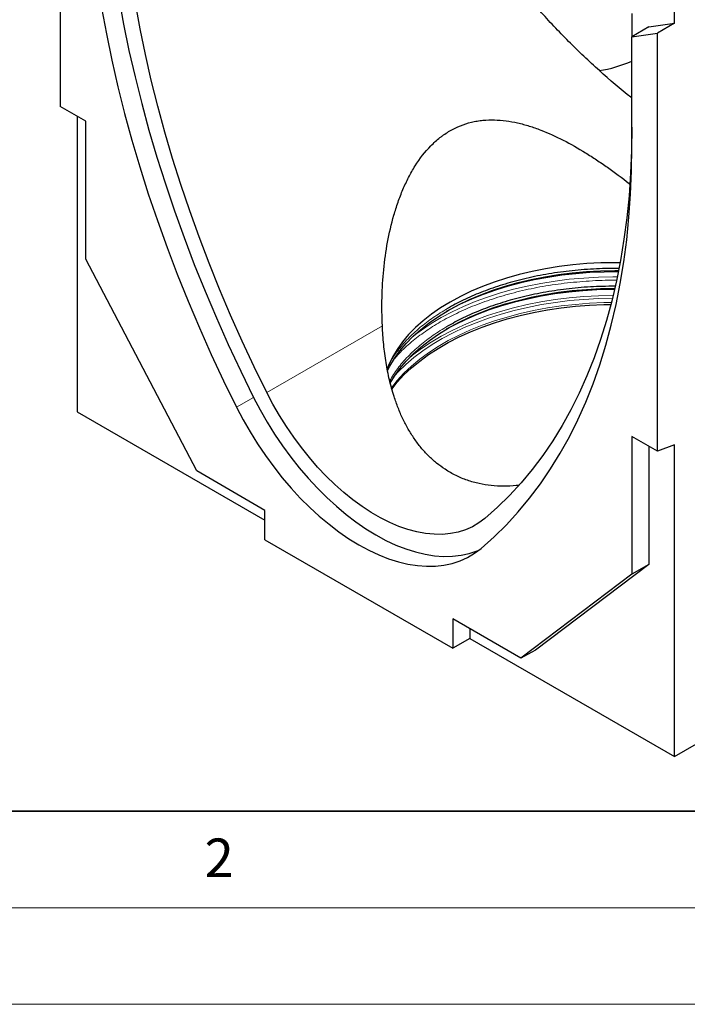
# Model space of a CAD drawing. Units: millimetres. Extents: x 0 to 420, y 0 to 297.
# Drawn here: x 80 to 114, y 0 to 51 of the extents above; entities that cross this region are included whole.
import ezdxf

# ---------------------------------------------------------------- set-up
doc = ezdxf.new("R2010")
doc.units = ezdxf.units.MM
doc.styles.add('SLDTEXTSTYLE0', font='TXT', dxfattribs={"width": 0.605})

msp = doc.modelspace()

# ---------------------------------------------------------------- linework, layer by layer
at = {"color": 7, "linetype": 'Continuous', "lineweight": 25}
for p, q in [((81.7, 68.1757), (81.7, 46.5161)), ((113.5198, 50.8271), (113.5198, 51.8184)), ((111.3101, 51.3291), (111.3101, 50.1255)), ((112.194, 50.6358), (111.3101, 50.1255)), ((112.194, 50.6358), (113.5198, 50.8271)), ((113.5198, 50.8271), (112.6359, 50.3168)), ((111.3101, 50.1255), (112.6359, 50.3168)), ((111.3101, 44.4265), (111.3101, 50.1255)), ((112.6359, 28.6572), (112.6359, 50.3168)), ((83.0258, 45.7508), (81.7, 46.5161)), ((82.5839, 46.0059), (82.5839, 30.6956)), ((83.0258, 38.606), (83.0258, 45.7508)), ((111.1661, 42.5297), (111.2524, 42.4637)), ((88.7711, 27.6343), (83.0258, 38.606)), ((82.5839, 30.6956), (92.3066, 25.0828)), ((111.3101, 29.4226), (111.3101, 22.2779)), ((112.6359, 28.6572), (111.3101, 29.4226)), ((112.194, 28.9123), (112.194, 22.7881)), ((113.5198, 28.9875), (112.6359, 28.6572)), ((113.5198, 12.8367), (113.5198, 28.9875)), ((92.3066, 25.5933), (88.7711, 27.6343)), ((92.3066, 24.0623), (92.3066, 25.5933)), ((92.3066, 24.0623), (102.0293, 18.4495)), ((112.194, 22.7881), (106.3137, 18.3477)), ((112.194, 22.7881), (111.3101, 22.2779)), ((111.3101, 22.2779), (105.5649, 17.9395)), ((105.5649, 17.9395), (102.0293, 19.9805)), ((102.0293, 19.9805), (102.0293, 18.4495)), ((113.5198, 12.8367), (125.8942, 19.9802)), ((102.9132, 19.4702), (102.9132, 18.9597)), ((102.9132, 18.9597), (102.0293, 18.4495)), ((102.9132, 18.9597), (113.5198, 12.8367)), ((106.3137, 18.3477), (105.5649, 17.9395))]:
    msp.add_line(p, q, dxfattribs=at)
at = {"color": 8, "linetype": 'Continuous', "lineweight": 18}
for p, q in [((111.1661, 42.5297), (111.2137, 42.5571)), ((92.4019, 31.6973), (98.3864, 35.1521)), ((91.717, 31.4474), (90.8331, 30.9372))]:
    msp.add_line(p, q, dxfattribs=at)
at = {"color": 7, "linetype": 'Continuous', "lineweight": 35}
msp.add_line((20, 10), (415, 10), dxfattribs=at)
at = {"color": 7, "linetype": 'Continuous', "lineweight": 18}
for p, q in [((15, 5), (415, 5)), ((0, 0), (420, 0))]:
    msp.add_line(p, q, dxfattribs=at)
at = {"color": 7, "linetype": 'Continuous', "lineweight": 25, "flags": 128}
for points in [[(83.9097, 61.265), (83.9265, 60.01), (83.9768, 58.7369), (84.0606, 57.4469), (84.1778, 56.1413), (84.3283, 54.8212), (84.5119, 53.488), (84.7285, 52.1429), (84.9778, 50.7873), (85.2597, 49.4225), (85.5738, 48.0498), (85.9198, 46.6704), (86.2975, 45.2859), (86.7063, 43.8974), (87.1461, 42.5064), (87.6162, 41.1142), (88.1163, 39.722), (88.6459, 38.3314), (89.2044, 36.9436), (89.7914, 35.56), (90.4062, 34.1818), (91.0483, 32.8105), (91.717, 31.4474)], [(83.0258, 60.7547), (83.0426, 59.4998), (83.0929, 58.2267), (83.1767, 56.9367), (83.2939, 55.631), (83.4444, 54.3109), (83.628, 52.9777), (83.8446, 51.6327), (84.0939, 50.2771), (84.3758, 48.9122), (84.6899, 47.5395), (85.0359, 46.1602), (85.4136, 44.7756), (85.8225, 43.3872), (86.2622, 41.9961), (86.7323, 40.6039), (87.2324, 39.2118), (87.762, 37.8212), (88.3205, 36.4334), (88.9075, 35.0497), (89.5223, 33.6716), (90.1644, 32.3003), (90.8331, 30.9372)], [(92.4019, 31.6973), (91.7502, 33.0257), (91.1245, 34.362), (90.5253, 35.705), (89.9533, 37.0534), (89.409, 38.4058), (88.8929, 39.761), (88.4056, 41.1176), (87.9474, 42.4744), (87.5189, 43.8299), (87.1205, 45.183), (86.7525, 46.5323), (86.4152, 47.8764), (86.1091, 49.2141), (85.8345, 50.5442), (85.5915, 51.8652), (85.3804, 53.176), (85.2015, 54.4752), (85.0548, 55.7616), (84.9406, 57.034), (84.859, 58.2911), (84.8099, 59.5318), (84.7936, 60.7547)], [(111.3101, 45.447), (111.2938, 44.243), (111.2447, 43.059), (111.1631, 41.8961), (111.0489, 40.7556), (110.9022, 39.6385), (110.7233, 38.5458), (110.5122, 37.4788), (110.2692, 36.4383), (109.9946, 35.4254), (109.6885, 34.4411), (109.3512, 33.4862), (108.9832, 32.5619), (108.5848, 31.6689), (108.1563, 30.8081), (107.6981, 29.9803), (107.2108, 29.1863), (106.6947, 28.427), (106.1504, 27.703), (105.5784, 27.0151), (104.9792, 26.3639), (104.3535, 25.75), (103.7018, 25.174)], [(103.5028, 23.6231), (104.1715, 24.2142), (104.8136, 24.8441), (105.4284, 25.5124), (106.0154, 26.2183), (106.5739, 26.9613), (107.1035, 27.7404), (107.6036, 28.5552), (108.0738, 29.4046), (108.5135, 30.2879), (108.9224, 31.2043), (109.3, 32.1528), (109.646, 33.1326), (109.9601, 34.1427), (110.242, 35.1821), (110.4913, 36.2498), (110.7079, 37.3448), (110.8916, 38.466), (111.042, 39.6123), (111.1592, 40.7827), (111.243, 41.976), (111.2933, 43.191), (111.3101, 44.4265)], [(110.7009, 38.4231), (110.4262, 38.4249), (109.6979, 38.4122), (108.9722, 38.3741), (108.2519, 38.3108), (107.5395, 38.2226), (106.8376, 38.1096), (106.1488, 37.9724), (105.4756, 37.8114), (104.8205, 37.6273), (104.1858, 37.4206), (103.5739, 37.1923), (102.987, 36.943), (102.4273, 36.6737), (101.8967, 36.3853), (101.3973, 36.0791), (100.9308, 35.7559), (100.499, 35.4171), (100.1034, 35.0639), (99.7454, 34.6975), (99.4264, 34.3193), (99.1476, 33.9307), (98.9099, 33.5331), (98.7142, 33.1279), (98.6318, 32.9214)], [(98.6491, 32.817), (98.7731, 33.0623), (99.0136, 33.4646), (99.2957, 33.8579), (99.6185, 34.2406), (99.9807, 34.6113), (100.381, 34.9687), (100.818, 35.3116), (101.29, 35.6385), (101.7954, 35.9484), (102.3323, 36.2402), (102.8987, 36.5127), (103.4925, 36.7649), (104.1117, 36.996), (104.7539, 37.2051), (105.4168, 37.3915), (106.098, 37.5544), (106.795, 37.6932), (107.5052, 37.8075), (108.2261, 37.8968), (108.955, 37.9609), (109.6892, 37.9994), (110.4262, 38.0123), (110.6222, 38.0113)], [(110.6095, 37.9473), (109.8718, 37.9409), (109.1346, 37.9093), (108.4018, 37.8526), (107.6762, 37.7709), (106.9603, 37.6645), (106.2565, 37.5338), (105.5673, 37.3793), (104.8952, 37.2015), (104.2426, 37.001), (103.6117, 36.7785), (103.0047, 36.5349), (102.4238, 36.2709), (101.8709, 35.9875), (101.7002, 35.8928)], [(98.7943, 32.1801), (99.0158, 32.5476), (99.2979, 32.9408), (99.6206, 33.3234), (99.9828, 33.694), (100.383, 34.0514), (100.8199, 34.3942), (101.2918, 34.7211), (101.7971, 35.0309), (102.3339, 35.3226), (102.9001, 35.5951), (103.4939, 35.8473), (104.1129, 36.0783), (104.755, 36.2874), (105.4178, 36.4737), (106.0988, 36.6365), (106.7957, 36.7753), (107.5057, 36.8896), (108.2265, 36.9789), (108.9553, 37.043), (109.6894, 37.0815), (110.4262, 37.0943), (110.4266, 37.0943)], [(110.412, 37.0294), (110.2414, 37.0287), (109.5028, 37.0097), (108.7675, 36.9655), (108.038, 36.8962), (107.3169, 36.8021), (106.6067, 36.6836), (105.9099, 36.5409), (105.229, 36.3747), (104.5664, 36.1854), (103.9243, 35.9739), (103.305, 35.7407), (102.7108, 35.4868), (102.1437, 35.213), (101.6966, 34.9722)], [(98.879, 31.8795), (99.1573, 32.227), (99.5073, 32.6068), (99.8957, 32.9739), (100.3211, 33.327), (100.7819, 33.665), (101.2767, 33.9867), (101.8036, 34.2908), (102.3607, 34.5764), (102.9462, 34.8425), (103.558, 35.0881), (104.1939, 35.3123), (104.8517, 35.5143), (105.529, 35.6936), (106.2236, 35.8493), (106.933, 35.981), (107.6546, 36.0882), (108.3859, 36.1706), (109.1244, 36.2278), (109.8675, 36.2596), (110.2252, 36.2659)], [(103.7018, 25.174), (103.3872, 24.939), (103.0495, 24.7421), (102.6903, 24.584), (102.3112, 24.4654), (101.9136, 24.3869), (101.4995, 24.3488), (101.0704, 24.3512), (100.6284, 24.3942), (100.1752, 24.4776), (99.7129, 24.6009), (99.2435, 24.7638), (98.7689, 24.9654), (98.2912, 25.2048), (97.8125, 25.4812), (97.3348, 25.7932), (96.8602, 26.1396), (96.3908, 26.5188), (95.9285, 26.9292), (95.4753, 27.369), (95.0333, 27.8364), (94.6042, 28.3293), (94.1901, 28.8456), (93.7925, 29.3831), (93.4134, 29.9395), (93.0542, 30.5123), (92.7165, 31.0991), (92.4019, 31.6973)], [(91.717, 31.4474), (92.0568, 30.8004), (92.4205, 30.1652), (92.8069, 29.5445), (93.2142, 28.9406), (93.6409, 28.356), (94.0854, 27.7931), (94.5457, 27.2541), (95.02, 26.7412), (95.5065, 26.2564), (96.0033, 25.8016), (96.5082, 25.3788), (97.0193, 24.9895), (97.5345, 24.6354), (98.0518, 24.3178), (98.5692, 24.0381), (99.0844, 23.7973), (99.5955, 23.5965), (100.1004, 23.4364), (100.5972, 23.3176), (101.0837, 23.2407), (101.558, 23.206), (102.0183, 23.2135), (102.4627, 23.2633), (102.8895, 23.3552), (103.2968, 23.4887), (103.3738, 23.5195)], [(90.8331, 30.9372), (91.1729, 30.2901), (91.5366, 29.655), (91.923, 29.0342), (92.3303, 28.4303), (92.7571, 27.8458), (93.2015, 27.2828), (93.6618, 26.7438), (94.1361, 26.2309), (94.6227, 25.7461), (95.1194, 25.2914), (95.6243, 24.8685), (96.1354, 24.4792), (96.6506, 24.1251), (97.168, 23.8076), (97.6853, 23.5278), (98.2005, 23.2871), (98.7116, 23.0862), (99.2166, 22.9261), (99.7133, 22.8074), (100.1998, 22.7304), (100.6741, 22.6957), (101.1345, 22.7032), (101.5789, 22.753), (102.0056, 22.8449), (102.413, 22.9785), (102.7993, 23.1532), (103.163, 23.3684), (103.5028, 23.6231)]]:
    msp.add_lwpolyline(points, dxfattribs=at)
at = {"color": 8, "linetype": 'Continuous', "lineweight": 18, "flags": 128}
for points in [[(110.5563, 37.6868), (110.3315, 37.687), (109.5742, 37.6709), (108.8199, 37.6293), (108.0711, 37.5621), (107.3305, 37.4697), (106.6005, 37.3523), (105.8837, 37.2104), (105.1825, 37.0445), (104.4995, 36.8551), (103.8368, 36.6429), (103.1969, 36.4087), (102.5819, 36.1531), (101.994, 35.8771), (101.4351, 35.5817), (100.9072, 35.2679), (100.4121, 34.9367), (99.9893, 34.6195)], [(110.2499, 36.362), (109.8675, 36.3555), (109.1244, 36.3237), (108.3859, 36.2665), (107.6546, 36.1841), (106.933, 36.0769), (106.2236, 35.9452), (105.529, 35.7895), (104.8517, 35.6103), (104.1939, 35.4082), (103.558, 35.184), (102.9462, 34.9384), (102.3607, 34.6724), (101.8036, 34.3868), (101.2767, 34.0826), (100.7819, 33.7609), (100.3211, 33.4229), (99.8957, 33.0698), (99.5073, 32.7027), (99.1573, 32.3229), (98.8562, 31.9447)], [(110.3052, 36.5824), (109.5797, 36.5666), (108.8302, 36.5252), (108.0861, 36.4585), (107.3502, 36.3666), (106.6249, 36.25), (105.9126, 36.1091), (105.216, 35.9442), (104.5372, 35.756), (103.8788, 35.5452), (103.243, 35.3124), (102.6319, 35.0584), (102.0477, 34.7842), (101.4924, 34.4907), (100.9678, 34.1789), (100.4759, 33.8498), (100.0183, 33.5046), (99.5965, 33.1446), (99.2121, 32.7708), (99.0439, 32.5899)], [(110.3403, 36.726), (110.3315, 36.7259), (109.5742, 36.7099), (108.8199, 36.6682), (108.0711, 36.601), (107.3305, 36.5086), (106.6005, 36.3913), (105.8837, 36.2494), (105.1825, 36.0835), (104.4995, 35.8941), (103.8368, 35.6819), (103.1969, 35.4476), (102.5819, 35.192), (101.994, 34.9161), (101.4351, 34.6207), (100.9072, 34.3068), (100.4121, 33.9757), (99.9515, 33.6283), (99.7503, 33.4622)]]:
    msp.add_lwpolyline(points, dxfattribs=at)
at = {"color": 7, "linetype": 'Continuous', "lineweight": 25}
msp.add_arc((108.6172, 54.9269), 6.6264, 278.70426, 293.97796, dxfattribs=at)
for points, knots in [([(111.3101, 46.9494), (111.2293, 47.0123), (110.5724, 47.5241), (109.4041, 48.5628), (107.8229, 50.0719), (106.3421, 51.671), (105.0559, 53.2375), (103.9536, 54.7575), (103.0163, 56.216), (102.1664, 57.7287), (101.4141, 59.2941), (100.7674, 60.9088), (100.2664, 62.4677), (99.8947, 63.9604), (99.6347, 65.3852), (99.4596, 66.8261), (99.4221, 67.7955), (99.4034, 68.2802)], [0, 0, 0, 0, 0.0114754, 0.0932818, 0.1770037, 0.2607836, 0.3444907, 0.4130424, 0.4816365, 0.5501806, 0.6206058, 0.6910879, 0.7615054, 0.8207969, 0.8800876, 0.940044, 1, 1, 1, 1]), ([(98.3864, 35.1521), (98.3637, 35.643), (98.358, 36.1312), (98.381, 37.1014), (98.4098, 37.5834), (98.5042, 38.54), (98.5699, 39.0147), (98.7426, 39.9548), (98.8496, 40.4202), (99.0147, 40.9942), (99.0493, 41.1087), (99.1215, 41.3354), (99.159, 41.4478), (99.2764, 41.782), (99.3608, 42.0008), (99.5432, 42.4291), (99.6412, 42.6388), (99.7995, 42.9454), (99.8542, 43.0463), (99.9676, 43.2452), (100.0264, 43.3435), (100.3287, 43.8231), (100.5973, 44.171), (101.0457, 44.6295), (101.2028, 44.7717), (101.4096, 44.935), (101.4515, 44.9669), (101.5363, 45.0292), (101.5793, 45.0597), (101.7093, 45.1484), (101.797, 45.2037), (102.2411, 45.4618), (102.6134, 45.6093), (103.0989, 45.7255), (103.197, 45.7453), (103.3953, 45.7783), (103.4949, 45.7914), (103.7935, 45.8206), (103.9927, 45.827), (104.5912, 45.8121), (104.9915, 45.7568), (105.4945, 45.6426), (105.5953, 45.6174), (105.7958, 45.5632), (105.8957, 45.5341), (106.1942, 45.4412), (106.3918, 45.3719), (106.9815, 45.1448), (107.3703, 44.9678), (108.1432, 44.5726), (108.5272, 44.3544), (109.1014, 44.0006), (109.2921, 43.8784), (109.6712, 43.6271), (109.8598, 43.4979), (110.4233, 43.0998), (110.7958, 42.8209), (111.1661, 42.5297)], [0, 0, 0, 0, 0.0625, 0.0625, 0.125, 0.125, 0.1875, 0.1875, 0.25, 0.25, 0.265625, 0.265625, 0.28125, 0.28125, 0.3125, 0.3125, 0.34375, 0.34375, 0.359375, 0.359375, 0.375, 0.375, 0.4375, 0.4375, 0.46875, 0.46875, 0.4765625, 0.4765625, 0.484375, 0.484375, 0.5, 0.5, 0.5625, 0.5625, 0.578125, 0.578125, 0.59375, 0.59375, 0.625, 0.625, 0.6875, 0.6875, 0.703125, 0.703125, 0.71875, 0.71875, 0.75, 0.75, 0.8125, 0.8125, 0.875, 0.875, 0.90625, 0.90625, 0.9375, 0.9375, 1, 1, 1, 1]), ([(110.6287, 38.1188), (110.5612, 38.1211), (110.0721, 38.1375), (109.1608, 38.0953), (107.9161, 37.9886), (106.7101, 37.804), (105.5605, 37.5558), (104.4811, 37.2491), (103.4848, 36.8919), (102.5728, 36.4967), (102.0307, 36.1997), (101.7642, 36.0536)], [0, 0, 0, 0, 0.02065, 0.149655, 0.2779738, 0.404942, 0.5299365, 0.6523929, 0.7718179, 0.8877974, 1, 1, 1, 1]), ([(110.4262, 37.2063), (110.0038, 37.199), (109.1611, 37.1845), (107.916, 37.0679), (106.7101, 36.8859), (105.5605, 36.637), (104.4811, 36.3305), (103.4848, 35.9732), (102.5728, 35.5781), (102.0307, 35.2811), (101.7642, 35.135)], [0, 0, 0, 0, 0.1317251, 0.2627496, 0.392395, 0.520025, 0.6450635, 0.7670066, 0.8854316, 1, 1, 1, 1]), ([(105.4578, 26.8934), (105.4128, 26.8865), (105.1511, 26.8463), (104.6695, 26.8328), (104.0271, 26.8615), (103.3962, 26.9647), (102.7869, 27.1368), (102.1943, 27.384), (101.6624, 27.6881), (101.1879, 28.036), (100.7719, 28.4114), (100.385, 28.8354), (100.0345, 29.2997), (99.7193, 29.8017), (99.4412, 30.3341), (99.1967, 30.8991), (98.9593, 31.5676), (98.7442, 32.3488), (98.5681, 33.2501), (98.4449, 34.1856), (98.4059, 34.8293), (98.3864, 35.1521)], [0, 0, 0, 0, 0.01132292, 0.06583168, 0.12129614, 0.17498626, 0.2299244, 0.28485876, 0.34114952, 0.38799636, 0.43568456, 0.48337564, 0.53190439, 0.57940739, 0.6275617, 0.6757202, 0.72449596, 0.79219255, 0.86038887, 0.92998479, 1, 1, 1, 1])]:
    msp.add_open_spline(points, degree=3, knots=knots, dxfattribs=at)
at = {"color": 8, "linetype": 'Continuous', "lineweight": 18}
for points, knots in [([(110.5018, 37.5107), (110.4766, 37.5115), (110.0114, 37.5261), (109.1059, 37.4812), (107.8072, 37.371), (106.5489, 37.1781), (105.3494, 36.9192), (104.2235, 36.5991), (103.1829, 36.227), (102.2355, 35.8123), (101.3766, 35.3588), (100.59, 34.8631), (99.8766, 34.3148), (99.3505, 33.8437), (99.1041, 33.5457), (99.0335, 33.4604)], [0, 0, 0, 0, 0.0053464, 0.0986724, 0.1915021, 0.2833547, 0.3737795, 0.4623681, 0.5487637, 0.6326667, 0.7138374, 0.7950081, 0.8789112, 0.9653068, 1, 1, 1, 1]), ([(101.7642, 36.0536), (101.5111, 35.8997), (100.9965, 35.5868), (100.3124, 35.0602), (99.692, 34.4854), (99.167, 33.8613), (98.8109, 33.3437), (98.6748, 33.0298), (98.638, 32.9451)], [0, 0, 0, 0, 0.17497805, 0.35584615, 0.54208748, 0.73305627, 0.92798319, 1, 1, 1, 1]), ([(101.7642, 35.135), (101.5112, 34.9811), (100.9967, 34.6682), (100.3117, 34.1417), (99.6947, 33.5663), (99.1631, 32.952), (98.8995, 32.5183), (98.7687, 32.3032)], [0, 0, 0, 0, 0.1899711, 0.386337, 0.5885365, 0.7958685, 1, 1, 1, 1])]:
    msp.add_open_spline(points, degree=3, knots=knots, dxfattribs=at)

# ---------------------------------------------------------------- texts
at = {"color": 7, "linetype": 'Continuous', "lineweight": 18, "insert": (89.9334, 8.5904), "char_height": 2, "attachment_point": 2, "style": 'SLDTEXTSTYLE0'}
msp.add_mtext('2', dxfattribs=at)

doc.saveas('drawing.dxf')
